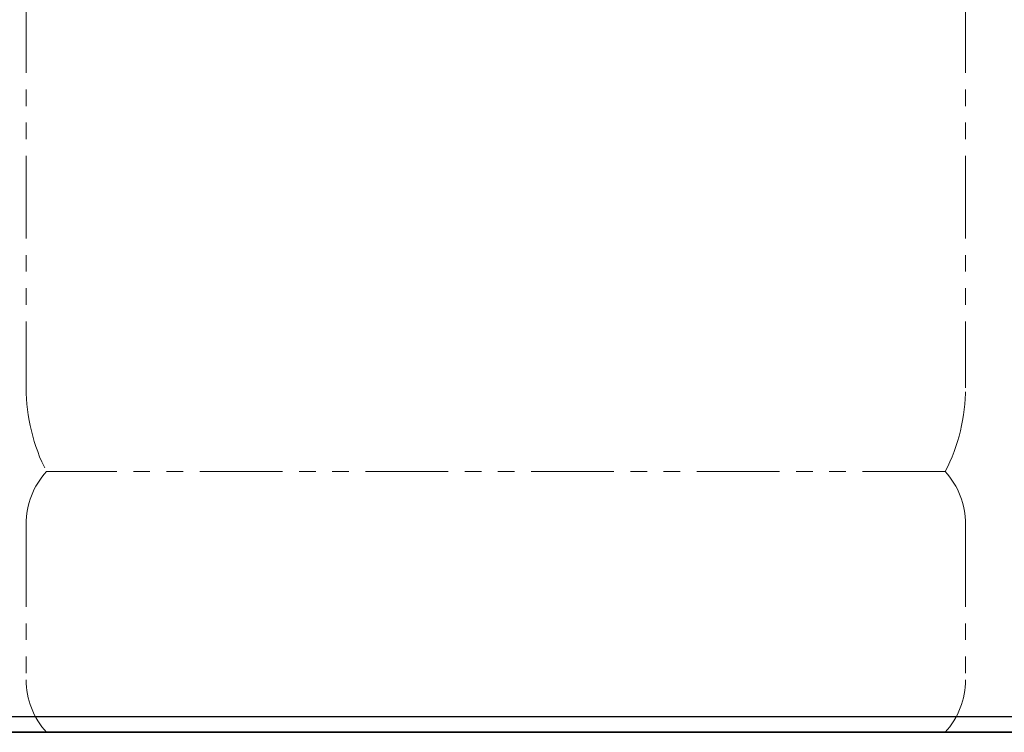
# Model space of a CAD drawing. Units: millimetres. Extents: x 7320 to 30169, y -13 to 12451.
# Drawn here: x 9453 to 9830, y 7374 to 7647 of the extents above; entities that cross this region are included whole.
import ezdxf

# ---------------------------------------------------------------- set-up
doc = ezdxf.new("R2010")
doc.units = ezdxf.units.MM
doc.linetypes.add('PHANTOM', pattern=[63.5, 31.75, -6.35, 6.35, -6.35, 6.35, -6.35])
doc.layers.add('ガス配管細', color=4, linetype='Continuous', lineweight=20)
doc.layers.add('図面枠', color=7, linetype='Continuous', lineweight=50)

msp = doc.modelspace()

# ---------------------------------------------------------------- linework, layer by layer
at = {"color": 7, "linetype": 'Continuous', "lineweight": 25}
for p, q in [((8510.55, 7379.87), (10510.55, 7379.87)), ((10510.55, 7373.87), (8510.55, 7373.87))]:
    msp.add_line(p, q, dxfattribs=at)
at = {"layer": 'ガス配管細', "color": 4, "linetype": 'PHANTOM', "lineweight": 9}
for p, q in [((9455.55, 8547.44), (9455.55, 7505.91)), ((9815.55, 8547.44), (9815.55, 7505.91)), ((9807.79, 7473.87), (9463.32, 7473.87)), ((9455.55, 7453.73), (9455.55, 7394.01)), ((9815.55, 7453.73), (9815.55, 7394.01)), ((9807.79, 7373.87), (9463.32, 7373.87))]:
    msp.add_line(p, q, dxfattribs=at)
for centre, radius, start, end in [((9525.55, 7505.91), 70, 180, 207.2436), ((9745.55, 7505.91), 70, 332.7564, 0), ((9485.55, 7453.73), 30, 137.8303, 180), ((9785.55, 7453.73), 30, 0, 42.1697), ((9485.55, 7394.01), 30, 180, 222.1697), ((9785.55, 7394.01), 30, 317.8303, 0)]:
    msp.add_arc(centre, radius, start, end, dxfattribs=at)
at = {"layer": '図面枠', "lineweight": 25, "ltscale": 0.5}
msp.add_line((8373.24, 7373.87), (10651.31, 7373.87), dxfattribs=at)

doc.saveas('drawing.dxf')
